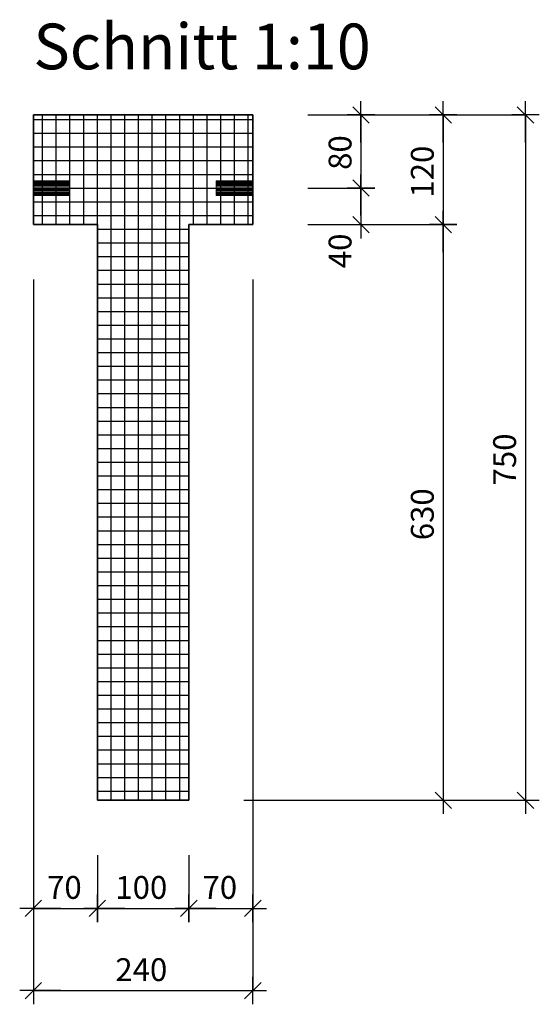
# Model space of a CAD drawing. Units: metres. Extents: x 1.99 to 3.74, y -0.55 to 1.91.
# Drawn here: x 1.99 to 2.55, y 0.82 to 1.89 of the extents above; entities that cross this region are included whole.
import ezdxf

# ---------------------------------------------------------------- set-up
doc = ezdxf.new("R2010")
doc.units = ezdxf.units.M
doc.header["$PDMODE"] = 65
doc.linetypes.add('AUSGEZOGEN', pattern=[0])
doc.linetypes.add('STRICHLINIE_S4', pattern=[0.033, 0.025, -0.008])
for name, color, linetype, lineweight in [('XR$2$Beton verdeckt vorne', 7, 'STRICHLINIE_S4', 25), ('XR$2$Fertigelement', 7, 'AUSGEZOGEN', 35), ('XR$2$Text Schnitt', 7, 'AUSGEZOGEN', 35), ('XR$2$Vermassung Schnitte', 7, 'AUSGEZOGEN', 25)]:
    doc.layers.add(name, color=color, linetype=linetype, lineweight=lineweight)
doc.styles.add('ARIAL', font='arial.ttf')
doc.dimstyles.new('DIMSTYLE_3', dxfattribs={"dimtxt": 0.025, "dimasz": 0.03, "dimexe": 0, "dimexo": 0, "dimgap": 0.0125, "dimtad": 2, "dimdec": 0, "dimlfac": 1000, "dimrnd": 1, "dimzin": 12, "dimdsep": 46, "dimtxsty": 'ARIAL', "dimblk1": 'ALL_ML_STRICH', "dimblk2": 'ALL_ML_STRICH', "dimsah": 1, "dimcen": 0, "dimclrd": 256, "dimclre": 256, "dimclrt": 256, "dimadec": 0, "dimazin": 0, "dimtfac": 1, "dimtdec": 0, "dimtix": 1, "dimtmove": 2, "dimatfit": 3, "dimfxl": 0, "dimtzin": 0, "dimlwd": 0, "dimlwe": 25, "dimarcsym": 0})
doc.dimstyles.new('DIMSTYLE_4', dxfattribs={"dimtxt": 0.025, "dimasz": 0.03, "dimexe": 0, "dimexo": 0, "dimgap": 0.0125, "dimtad": 2, "dimdec": 0, "dimlfac": 1000, "dimrnd": 1, "dimzin": 12, "dimdsep": 46, "dimtxsty": 'ARIAL', "dimblk1": 'ALL_ML_STRICH', "dimblk2": 'ALL_ML_STRICH', "dimsah": 1, "dimcen": 0, "dimclrd": 256, "dimclre": 256, "dimclrt": 256, "dimadec": 0, "dimazin": 0, "dimtfac": 1, "dimtdec": 0, "dimtix": 1, "dimtmove": 2, "dimatfit": 3, "dimfxl": 0, "dimtvp": 1.2, "dimtzin": 0, "dimlwd": 0, "dimlwe": 25, "dimarcsym": 0})

# ---------------------------------------------------------------- blocks, each defined once
blk = doc.blocks.new('ALL_ML_STRICH')
at = {"color": 0, "linetype": 'ByBlock', "lineweight": -2}
for p, q in [((0, -0.5), (0, 0.5)), ((-1, 0), (0.5, 0)), ((-0.3, -0.3), (0.3, 0.3))]:
    blk.add_line(p, q, dxfattribs=at)
blk = doc.blocks.new('*D8')
at = {"layer": 'DEFPOINTS', "lineweight": 25, "transparency": 33554687}
for p in [(2.24, 1.79), (2.3583, 1.79), (2.24, 1.71)]:
    blk.add_point(p, dxfattribs=at)
at = {"layer": 'XR$2$Vermassung Schnitte', "linetype": 'AUSGEZOGEN', "lineweight": -2, "transparency": 33554687}
for p, q in [((2.3, 1.79), (2.3583, 1.79)), ((2.3, 1.71), (2.3583, 1.71))]:
    blk.add_line(p, q, dxfattribs=at)
at = {"layer": 'XR$2$Vermassung Schnitte', "lineweight": -2, "transparency": 33554687}
blk.add_line((2.3583, 1.79), (2.3583, 1.71), dxfattribs=at)
at = {"layer": 'XR$2$Vermassung Schnitte', "lineweight": 25, "transparency": 33554687, "xscale": 0.03, "yscale": 0.03, "zscale": 0.03}
for p, rotation in [((2.3583, 1.79), 90), ((2.3583, 1.71), 270)]:
    blk.add_blockref('ALL_ML_STRICH', p, dxfattribs=dict(at, rotation=rotation))
at = {"layer": 'XR$2$Vermassung Schnitte', "lineweight": 25, "transparency": 33554687, "insert": (2.3354, 1.7489), "char_height": 0.025, "width": 0.05, "attachment_point": 5, "rotation": 90, "style": 'ARIAL'}
blk.add_mtext('\\A1;{80}', dxfattribs=at)
blk = doc.blocks.new('*D9')
at = {"layer": 'DEFPOINTS', "lineweight": 25, "transparency": 33554687}
for p in [(2.24, 1.71), (2.3583, 1.71), (2.24, 1.67)]:
    blk.add_point(p, dxfattribs=at)
at = {"layer": 'XR$2$Vermassung Schnitte', "linetype": 'AUSGEZOGEN', "lineweight": -2, "transparency": 33554687}
for p, q in [((2.3, 1.71), (2.3583, 1.71)), ((2.3, 1.67), (2.3583, 1.67))]:
    blk.add_line(p, q, dxfattribs=at)
at = {"layer": 'XR$2$Vermassung Schnitte', "lineweight": -2, "transparency": 33554687}
blk.add_line((2.3583, 1.71), (2.3583, 1.67), dxfattribs=at)
at = {"layer": 'XR$2$Vermassung Schnitte', "lineweight": 25, "transparency": 33554687, "xscale": 0.03, "yscale": 0.03, "zscale": 0.03}
for p, rotation in [((2.3583, 1.71), 90), ((2.3583, 1.67), 270)]:
    blk.add_blockref('ALL_ML_STRICH', p, dxfattribs=dict(at, rotation=rotation))
at = {"layer": 'XR$2$Vermassung Schnitte', "lineweight": 25, "transparency": 33554687, "insert": (2.3354, 1.6413), "char_height": 0.025, "width": 0.05, "attachment_point": 5, "rotation": 90, "style": 'ARIAL'}
blk.add_mtext('\\A1;{40}', dxfattribs=at)
blk = doc.blocks.new('*D10')
at = {"layer": 'DEFPOINTS', "lineweight": 25, "transparency": 33554687}
for p in [(2, 1.67), (2.24, 1.67), (2, 0.8317)]:
    blk.add_point(p, dxfattribs=at)
at = {"layer": 'XR$2$Vermassung Schnitte', "linetype": 'AUSGEZOGEN', "lineweight": -2, "transparency": 33554687}
for p, q in [((2, 1.61), (2, 0.8317)), ((2.24, 1.61), (2.24, 0.8317))]:
    blk.add_line(p, q, dxfattribs=at)
at = {"layer": 'XR$2$Vermassung Schnitte', "lineweight": -2, "transparency": 33554687}
blk.add_line((2, 0.8317), (2.24, 0.8317), dxfattribs=at)
at = {"layer": 'XR$2$Vermassung Schnitte', "lineweight": 25, "transparency": 33554687, "xscale": 0.03, "yscale": 0.03, "zscale": 0.03, "rotation": 180}
blk.add_blockref('ALL_ML_STRICH', (2, 0.8317), dxfattribs=at)
at = {"layer": 'XR$2$Vermassung Schnitte', "lineweight": 25, "transparency": 33554687, "xscale": 0.03, "yscale": 0.03, "zscale": 0.03}
blk.add_blockref('ALL_ML_STRICH', (2.24, 0.8317), dxfattribs=at)
at = {"layer": 'XR$2$Vermassung Schnitte', "lineweight": 25, "transparency": 33554687, "insert": (2.118, 0.8546), "char_height": 0.025, "width": 0.075, "attachment_point": 5, "style": 'ARIAL'}
blk.add_mtext('\\A1;{240}', dxfattribs=at)
blk = doc.blocks.new('*D12')
at = {"layer": 'DEFPOINTS', "lineweight": 25, "transparency": 33554687}
for p in [(2.24, 1.79), (2.4483, 1.79), (2.24, 1.67)]:
    blk.add_point(p, dxfattribs=at)
at = {"layer": 'XR$2$Vermassung Schnitte', "linetype": 'AUSGEZOGEN', "lineweight": -2, "transparency": 33554687}
for p, q in [((2.3, 1.79), (2.4483, 1.79)), ((2.3, 1.67), (2.4483, 1.67))]:
    blk.add_line(p, q, dxfattribs=at)
at = {"layer": 'XR$2$Vermassung Schnitte', "lineweight": -2, "transparency": 33554687}
blk.add_line((2.4483, 1.79), (2.4483, 1.67), dxfattribs=at)
at = {"layer": 'XR$2$Vermassung Schnitte', "lineweight": 25, "transparency": 33554687, "xscale": 0.03, "yscale": 0.03, "zscale": 0.03}
for p, rotation in [((2.4483, 1.79), 90), ((2.4483, 1.67), 270)]:
    blk.add_blockref('ALL_ML_STRICH', p, dxfattribs=dict(at, rotation=rotation))
at = {"layer": 'XR$2$Vermassung Schnitte', "lineweight": 25, "transparency": 33554687, "insert": (2.4254, 1.728), "char_height": 0.025, "width": 0.075, "attachment_point": 5, "rotation": 90, "style": 'ARIAL'}
blk.add_mtext('\\A1;{120}', dxfattribs=at)
blk = doc.blocks.new('*D13')
at = {"layer": 'DEFPOINTS', "lineweight": 25, "transparency": 33554687}
for p in [(2.24, 1.67), (2.4483, 1.67), (2.17, 1.04)]:
    blk.add_point(p, dxfattribs=at)
at = {"layer": 'XR$2$Vermassung Schnitte', "linetype": 'AUSGEZOGEN', "lineweight": -2, "transparency": 33554687}
for p, q in [((2.3, 1.67), (2.4483, 1.67)), ((2.23, 1.04), (2.4483, 1.04))]:
    blk.add_line(p, q, dxfattribs=at)
at = {"layer": 'XR$2$Vermassung Schnitte', "lineweight": -2, "transparency": 33554687}
blk.add_line((2.4483, 1.67), (2.4483, 1.04), dxfattribs=at)
at = {"layer": 'XR$2$Vermassung Schnitte', "lineweight": 25, "transparency": 33554687, "xscale": 0.03, "yscale": 0.03, "zscale": 0.03}
for p, rotation in [((2.4483, 1.67), 90), ((2.4483, 1.04), 270)]:
    blk.add_blockref('ALL_ML_STRICH', p, dxfattribs=dict(at, rotation=rotation))
at = {"layer": 'XR$2$Vermassung Schnitte', "lineweight": 25, "transparency": 33554687, "insert": (2.4254, 1.353), "char_height": 0.025, "width": 0.075, "attachment_point": 5, "rotation": 90, "style": 'ARIAL'}
blk.add_mtext('\\A1;{630}', dxfattribs=at)
blk = doc.blocks.new('*D14')
at = {"layer": 'DEFPOINTS', "lineweight": 25, "transparency": 33554687}
for p in [(2.24, 1.79), (2.5383, 1.79), (2.17, 1.04)]:
    blk.add_point(p, dxfattribs=at)
at = {"layer": 'XR$2$Vermassung Schnitte', "linetype": 'AUSGEZOGEN', "lineweight": -2, "transparency": 33554687}
for p, q in [((2.3, 1.79), (2.5383, 1.79)), ((2.23, 1.04), (2.5383, 1.04))]:
    blk.add_line(p, q, dxfattribs=at)
at = {"layer": 'XR$2$Vermassung Schnitte', "lineweight": -2, "transparency": 33554687}
blk.add_line((2.5383, 1.79), (2.5383, 1.04), dxfattribs=at)
at = {"layer": 'XR$2$Vermassung Schnitte', "lineweight": 25, "transparency": 33554687, "xscale": 0.03, "yscale": 0.03, "zscale": 0.03}
for p, rotation in [((2.5383, 1.79), 90), ((2.5383, 1.04), 270)]:
    blk.add_blockref('ALL_ML_STRICH', p, dxfattribs=dict(at, rotation=rotation))
at = {"layer": 'XR$2$Vermassung Schnitte', "lineweight": 25, "transparency": 33554687, "insert": (2.5154, 1.413), "char_height": 0.025, "width": 0.075, "attachment_point": 5, "rotation": 90, "style": 'ARIAL'}
blk.add_mtext('\\A1;{750}', dxfattribs=at)
blk = doc.blocks.new('*D15')
at = {"layer": 'DEFPOINTS', "lineweight": 25, "transparency": 33554687}
for p in [(2, 1.67), (2.07, 1.04), (2, 0.9217)]:
    blk.add_point(p, dxfattribs=at)
at = {"layer": 'XR$2$Vermassung Schnitte', "linetype": 'AUSGEZOGEN', "lineweight": -2, "transparency": 33554687}
for p, q in [((2, 1.61), (2, 0.9217)), ((2.07, 0.98), (2.07, 0.9217))]:
    blk.add_line(p, q, dxfattribs=at)
at = {"layer": 'XR$2$Vermassung Schnitte', "lineweight": -2, "transparency": 33554687}
blk.add_line((2, 0.9217), (2.07, 0.9217), dxfattribs=at)
at = {"layer": 'XR$2$Vermassung Schnitte', "lineweight": 25, "transparency": 33554687, "xscale": 0.03, "yscale": 0.03, "zscale": 0.03, "rotation": 180}
blk.add_blockref('ALL_ML_STRICH', (2, 0.9217), dxfattribs=at)
at = {"layer": 'XR$2$Vermassung Schnitte', "lineweight": 25, "transparency": 33554687, "xscale": 0.03, "yscale": 0.03, "zscale": 0.03}
blk.add_blockref('ALL_ML_STRICH', (2.07, 0.9217), dxfattribs=at)
at = {"layer": 'XR$2$Vermassung Schnitte', "lineweight": 25, "transparency": 33554687, "insert": (2.0339, 0.9446), "char_height": 0.025, "width": 0.05, "attachment_point": 5, "style": 'ARIAL'}
blk.add_mtext('\\A1;{70}', dxfattribs=at)
blk = doc.blocks.new('*D16')
at = {"layer": 'DEFPOINTS', "lineweight": 25, "transparency": 33554687}
for p in [(2.07, 1.04), (2.17, 1.04), (2.07, 0.9217)]:
    blk.add_point(p, dxfattribs=at)
at = {"layer": 'XR$2$Vermassung Schnitte', "linetype": 'AUSGEZOGEN', "lineweight": -2, "transparency": 33554687}
for p, q in [((2.07, 0.98), (2.07, 0.9217)), ((2.17, 0.98), (2.17, 0.9217))]:
    blk.add_line(p, q, dxfattribs=at)
at = {"layer": 'XR$2$Vermassung Schnitte', "lineweight": -2, "transparency": 33554687}
blk.add_line((2.07, 0.9217), (2.17, 0.9217), dxfattribs=at)
at = {"layer": 'XR$2$Vermassung Schnitte', "lineweight": 25, "transparency": 33554687, "xscale": 0.03, "yscale": 0.03, "zscale": 0.03, "rotation": 180}
blk.add_blockref('ALL_ML_STRICH', (2.07, 0.9217), dxfattribs=at)
at = {"layer": 'XR$2$Vermassung Schnitte', "lineweight": 25, "transparency": 33554687, "xscale": 0.03, "yscale": 0.03, "zscale": 0.03}
blk.add_blockref('ALL_ML_STRICH', (2.17, 0.9217), dxfattribs=at)
at = {"layer": 'XR$2$Vermassung Schnitte', "lineweight": 25, "transparency": 33554687, "insert": (2.118, 0.9446), "char_height": 0.025, "width": 0.075, "attachment_point": 5, "style": 'ARIAL'}
blk.add_mtext('\\A1;{100}', dxfattribs=at)
blk = doc.blocks.new('*D17')
at = {"layer": 'DEFPOINTS', "lineweight": 25, "transparency": 33554687}
for p in [(2.24, 1.67), (2.17, 1.04), (2.17, 0.9217)]:
    blk.add_point(p, dxfattribs=at)
at = {"layer": 'XR$2$Vermassung Schnitte', "linetype": 'AUSGEZOGEN', "lineweight": -2, "transparency": 33554687}
for p, q in [((2.24, 1.61), (2.24, 0.9217)), ((2.17, 0.98), (2.17, 0.9217))]:
    blk.add_line(p, q, dxfattribs=at)
at = {"layer": 'XR$2$Vermassung Schnitte', "lineweight": -2, "transparency": 33554687}
blk.add_line((2.17, 0.9217), (2.24, 0.9217), dxfattribs=at)
at = {"layer": 'XR$2$Vermassung Schnitte', "lineweight": 25, "transparency": 33554687, "xscale": 0.03, "yscale": 0.03, "zscale": 0.03, "rotation": 180}
blk.add_blockref('ALL_ML_STRICH', (2.17, 0.9217), dxfattribs=at)
at = {"layer": 'XR$2$Vermassung Schnitte', "lineweight": 25, "transparency": 33554687, "xscale": 0.03, "yscale": 0.03, "zscale": 0.03}
blk.add_blockref('ALL_ML_STRICH', (2.24, 0.9217), dxfattribs=at)
at = {"layer": 'XR$2$Vermassung Schnitte', "lineweight": 25, "transparency": 33554687, "insert": (2.2039, 0.9446), "char_height": 0.025, "width": 0.05, "attachment_point": 5, "style": 'ARIAL'}
blk.add_mtext('\\A1;{70}', dxfattribs=at)

msp = doc.modelspace()

# ---------------------------------------------------------------- hatches: boundary and pattern name
at = {"layer": 'XR$2$Fertigelement', "lineweight": -3, "transparency": 33554687}
h = msp.add_hatch(dxfattribs=at)
h.set_pattern_fill('SCHRAFFUR_7', color=256, scale=0.01, style=0, pattern_type=2)
h.set_pattern_definition([(0, (0, 0), (0, 0.015), []), (90, (0, 0), (-0.015, 9e-19), [])])
h.paths.add_polyline_path([(2.17, 1.67), (2.24, 1.67), (2.24, 1.79), (2, 1.79), (2, 1.67), (2.07, 1.67), (2.07, 1.04), (2.17, 1.04)], flags=0)

# ---------------------------------------------------------------- linework, layer by layer
at = {"layer": 'XR$2$Beton verdeckt vorne', "color": 7, "linetype": 'STRICHLINIE_S4', "lineweight": 18, "transparency": 33554687}
for p, q in [((2.04, 1.718), (2, 1.718)), ((2, 1.7179), (2.04, 1.7179)), ((2, 1.7175), (2.04, 1.7175)), ((2, 1.7169), (2.04, 1.7169)), ((2, 1.7161), (2.04, 1.7161)), ((2, 1.7151), (2.04, 1.7151)), ((2, 1.714), (2.04, 1.714)), ((2.04, 1.7179), (2.04, 1.718)), ((2.04, 1.7175), (2.04, 1.7179)), ((2.04, 1.7169), (2.04, 1.7175)), ((2.04, 1.7161), (2.04, 1.7169)), ((2.04, 1.7151), (2.04, 1.7161)), ((2.04, 1.714), (2.04, 1.7151)), ((2.04, 1.7127), (2.04, 1.714)), ((2.2, 1.718), (2.2, 1.7179)), ((2.2, 1.718), (2.24, 1.718)), ((2.2, 1.7179), (2.2, 1.7175)), ((2.24, 1.7179), (2.2, 1.7179)), ((2.2, 1.7175), (2.2, 1.7169)), ((2.24, 1.7175), (2.2, 1.7175)), ((2.2, 1.7169), (2.2, 1.7161)), ((2.24, 1.7169), (2.2, 1.7169)), ((2.2, 1.7161), (2.2, 1.7151)), ((2.24, 1.7161), (2.2, 1.7161)), ((2.2, 1.7151), (2.2, 1.714)), ((2.24, 1.7151), (2.2, 1.7151)), ((2.2, 1.714), (2.2, 1.7127)), ((2.24, 1.714), (2.2, 1.714)), ((2, 1.7127), (2.04, 1.7127)), ((2, 1.7114), (2.04, 1.7114)), ((2, 1.71), (2.04, 1.71)), ((2, 1.7086), (2.04, 1.7086)), ((2, 1.7073), (2.04, 1.7073)), ((2, 1.706), (2.04, 1.706)), ((2, 1.7049), (2.04, 1.7049)), ((2, 1.7039), (2.04, 1.7039)), ((2, 1.7031), (2.04, 1.7031)), ((2.04, 1.7114), (2.04, 1.7127)), ((2.04, 1.71), (2.04, 1.7114)), ((2.04, 1.7086), (2.04, 1.71)), ((2.04, 1.7073), (2.04, 1.7086)), ((2.04, 1.706), (2.04, 1.7073)), ((2.04, 1.7049), (2.04, 1.706)), ((2.04, 1.7039), (2.04, 1.7049)), ((2.04, 1.7031), (2.04, 1.7039)), ((2.04, 1.7025), (2.04, 1.7031)), ((2.2, 1.7127), (2.2, 1.7114)), ((2.24, 1.7127), (2.2, 1.7127)), ((2.2, 1.7114), (2.2, 1.71)), ((2.24, 1.7114), (2.2, 1.7114)), ((2.2, 1.71), (2.2, 1.7086)), ((2.24, 1.71), (2.2, 1.71)), ((2.2, 1.7086), (2.2, 1.7073)), ((2.24, 1.7086), (2.2, 1.7086)), ((2.2, 1.7073), (2.2, 1.706)), ((2.24, 1.7073), (2.2, 1.7073)), ((2.2, 1.706), (2.2, 1.7049)), ((2.24, 1.706), (2.2, 1.706)), ((2.2, 1.7049), (2.2, 1.7039)), ((2.24, 1.7049), (2.2, 1.7049)), ((2.2, 1.7039), (2.2, 1.7031)), ((2.24, 1.7039), (2.2, 1.7039)), ((2.2, 1.7031), (2.2, 1.7025)), ((2.24, 1.7031), (2.2, 1.7031)), ((2, 1.7025), (2.04, 1.7025)), ((2, 1.7021), (2.04, 1.7021)), ((2, 1.702), (2.04, 1.702)), ((2.04, 1.7021), (2.04, 1.7025)), ((2.04, 1.702), (2.04, 1.7021)), ((2.2, 1.7025), (2.2, 1.7021)), ((2.24, 1.7025), (2.2, 1.7025)), ((2.2, 1.7021), (2.2, 1.702)), ((2.24, 1.7021), (2.2, 1.7021)), ((2.24, 1.702), (2.2, 1.702))]:
    msp.add_line(p, q, dxfattribs=at)
at = {"layer": 'XR$2$Fertigelement', "transparency": 33554687}
for p, q in [((2, 1.79), (2, 1.67)), ((2.24, 1.79), (2, 1.79)), ((2.24, 1.67), (2.24, 1.79)), ((2, 1.67), (2.07, 1.67)), ((2.07, 1.67), (2.07, 1.04)), ((2.17, 1.04), (2.17, 1.67)), ((2.17, 1.67), (2.24, 1.67)), ((2.07, 1.04), (2.17, 1.04))]:
    msp.add_line(p, q, dxfattribs=at)

# ---------------------------------------------------------------- texts
at = {"layer": 'XR$2$Text Schnitt', "transparency": 33554687, "insert": (2, 1.84), "char_height": 0.05, "width": 0.394536, "attachment_point": 7, "style": 'ARIAL'}
msp.add_mtext('\\W0.98;Schnitt 1:10', dxfattribs=at)

# ---------------------------------------------------------------- dimensions: what is measured, and where the dimension line sits
at = {"layer": 'XR$2$Vermassung Schnitte', "lineweight": 25, "transparency": 33554687}
for base, p1, p2, dimstyle, picture, middle in [((2.5383, 1.04), (2.3, 1.79), (2.23, 1.04), 'DIMSTYLE_3', '*D14', (2.5154, 1.413)), ((2.3583, 1.71), (2.3, 1.79), (2.3, 1.71), 'DIMSTYLE_3', '*D8', (2.3354, 1.7489)), ((2.4483, 1.67), (2.3, 1.79), (2.3, 1.67), 'DIMSTYLE_3', '*D12', (2.4254, 1.728)), ((2.3583, 1.67), (2.3, 1.71), (2.3, 1.67), 'DIMSTYLE_4', '*D9', (2.3354, 1.6413)), ((2.4483, 1.04), (2.3, 1.67), (2.23, 1.04), 'DIMSTYLE_3', '*D13', (2.4254, 1.353))]:
    dim = msp.add_linear_dim(base=base, p1=p1, p2=p2, angle=270, dimstyle=dimstyle, override={"dimpost": '<>', "dimclrd": 256, "dimclre": 256, "dimclrt": 256, "dimlwd": 0, "dimlwe": 25}, dxfattribs=at)
    dim.commit()
    dim.dimension.update_dxf_attribs({"geometry": picture, "text_midpoint": middle, "dimtype": 160})
for base, p1, p2, picture, middle in [((2.24, 0.8317), (2, 1.61), (2.24, 1.61), '*D10', (2.118, 0.8546)), ((2.07, 0.9217), (2, 1.61), (2.07, 0.98), '*D15', (2.0339, 0.9446)), ((2.24, 0.9217), (2.17, 0.98), (2.24, 1.61), '*D17', (2.2039, 0.9446)), ((2.17, 0.9217), (2.07, 0.98), (2.17, 0.98), '*D16', (2.118, 0.9446))]:
    dim = msp.add_linear_dim(base=base, p1=p1, p2=p2, dimstyle='DIMSTYLE_3', override={"dimpost": '<>', "dimclrd": 256, "dimclre": 256, "dimclrt": 256, "dimlwd": 0, "dimlwe": 25}, dxfattribs=at)
    dim.commit()
    dim.dimension.update_dxf_attribs({"geometry": picture, "text_midpoint": middle, "dimtype": 160})

doc.saveas('drawing.dxf')
